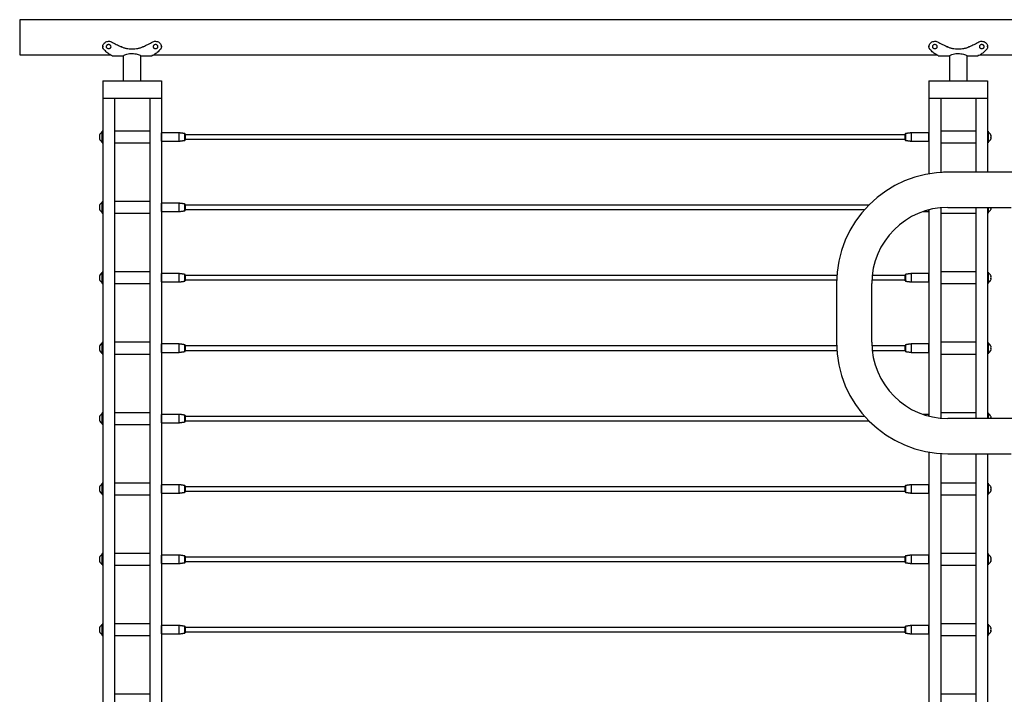
# Model space of a CAD drawing. Units: inches. Extents: x -490 to 552, y -410 to 367.
# Drawn here: x -488 to -446, y -251 to -222 of the extents above; entities that cross this region are included whole.
import ezdxf

# ---------------------------------------------------------------- set-up
doc = ezdxf.new("R2010")
doc.units = ezdxf.units.IN
doc.header["$LTSCALE"] = 0.5
doc.header["$MEASUREMENT"] = 0
for name, color, linetype in [('CABLE INFILL', 1, 'Continuous'), ('GRAB RAILING', 3, 'Continuous'), ('RAILING', 5, 'Continuous')]:
    doc.layers.add(name, color=color, linetype=linetype)

msp = doc.modelspace()

# ---------------------------------------------------------------- linework, layer by layer
at = {"layer": 'CABLE INFILL'}
for p, q in [((-484.944, -227.43), (-484.944, -227.094)), ((-484.944, -227.579), (-484.944, -227.43)), ((-482.415, -227.158), (-482.415, -227.515)), ((-482.405, -227.405), (-482.405, -227.158)), ((-482.405, -227.515), (-482.405, -227.405)), ((-481.655, -227.405), (-481.655, -227.158)), ((-481.655, -227.515), (-481.655, -227.405)), ((-481.415, -227.392), (-481.415, -227.194)), ((-481.415, -227.48), (-481.415, -227.392)), ((-481.405, -227.207), (-481.405, -227.387)), ((-481.405, -227.387), (-481.405, -227.467)), ((-450.714, -227.467), (-450.714, -227.207)), ((-450.704, -227.194), (-450.704, -227.48)), ((-450.464, -227.158), (-450.464, -227.515)), ((-449.714, -227.158), (-449.714, -227.515)), ((-449.704, -227.337), (-449.704, -227.158)), ((-449.704, -227.515), (-449.704, -227.337)), ((-447.175, -227.094), (-447.175, -227.579)), ((-484.944, -230.43), (-484.944, -230.094)), ((-482.415, -230.158), (-482.415, -230.515)), ((-482.405, -230.405), (-482.405, -230.158)), ((-481.655, -230.405), (-481.655, -230.158)), ((-481.415, -230.392), (-481.415, -230.194)), ((-481.405, -230.207), (-481.405, -230.387)), ((-447.175, -230.337), (-447.175, -230.579)), ((-484.944, -230.579), (-484.944, -230.43)), ((-482.405, -230.515), (-482.405, -230.405)), ((-481.655, -230.515), (-481.655, -230.405)), ((-481.415, -230.48), (-481.415, -230.392)), ((-481.405, -230.387), (-481.405, -230.467)), ((-484.944, -233.43), (-484.944, -233.094)), ((-482.415, -233.158), (-482.415, -233.515)), ((-482.405, -233.405), (-482.405, -233.158)), ((-481.655, -233.405), (-481.655, -233.158)), ((-481.415, -233.392), (-481.415, -233.194)), ((-481.405, -233.207), (-481.405, -233.387)), ((-450.714, -233.467), (-450.714, -233.207)), ((-450.704, -233.194), (-450.704, -233.48)), ((-450.464, -233.158), (-450.464, -233.515)), ((-449.714, -233.158), (-449.714, -233.515)), ((-449.704, -233.337), (-449.704, -233.158)), ((-447.175, -233.094), (-447.175, -233.579)), ((-484.944, -233.579), (-484.944, -233.43)), ((-482.405, -233.515), (-482.405, -233.405)), ((-481.655, -233.515), (-481.655, -233.405)), ((-481.415, -233.48), (-481.415, -233.392)), ((-481.405, -233.387), (-481.405, -233.467)), ((-449.704, -233.515), (-449.704, -233.337)), ((-484.944, -236.43), (-484.944, -236.094)), ((-482.415, -236.158), (-482.415, -236.515)), ((-482.405, -236.405), (-482.405, -236.158)), ((-481.655, -236.405), (-481.655, -236.158)), ((-481.415, -236.392), (-481.415, -236.194)), ((-481.405, -236.207), (-481.405, -236.387)), ((-450.714, -236.467), (-450.714, -236.207)), ((-450.704, -236.194), (-450.704, -236.48)), ((-450.464, -236.158), (-450.464, -236.515)), ((-449.714, -236.158), (-449.714, -236.515)), ((-449.704, -236.337), (-449.704, -236.158)), ((-447.175, -236.094), (-447.175, -236.579)), ((-484.944, -236.579), (-484.944, -236.43)), ((-482.405, -236.515), (-482.405, -236.405)), ((-481.655, -236.515), (-481.655, -236.405)), ((-481.415, -236.48), (-481.415, -236.392)), ((-481.405, -236.387), (-481.405, -236.467)), ((-449.704, -236.515), (-449.704, -236.337)), ((-484.944, -239.43), (-484.944, -239.094)), ((-482.415, -239.158), (-482.415, -239.515)), ((-482.405, -239.405), (-482.405, -239.158)), ((-481.655, -239.405), (-481.655, -239.158)), ((-447.175, -239.094), (-447.175, -239.337)), ((-484.944, -239.579), (-484.944, -239.43)), ((-482.405, -239.515), (-482.405, -239.405)), ((-481.655, -239.515), (-481.655, -239.405)), ((-481.415, -239.392), (-481.415, -239.194)), ((-481.415, -239.48), (-481.415, -239.392)), ((-481.405, -239.207), (-481.405, -239.387)), ((-481.405, -239.387), (-481.405, -239.467)), ((-484.944, -242.43), (-484.944, -242.094)), ((-447.175, -242.094), (-447.175, -242.579)), ((-484.944, -242.579), (-484.944, -242.43)), ((-482.415, -242.158), (-482.415, -242.515)), ((-482.405, -242.405), (-482.405, -242.158)), ((-482.405, -242.515), (-482.405, -242.405)), ((-481.655, -242.405), (-481.655, -242.158)), ((-481.655, -242.515), (-481.655, -242.405)), ((-481.415, -242.392), (-481.415, -242.194)), ((-481.415, -242.48), (-481.415, -242.392)), ((-481.405, -242.207), (-481.405, -242.387)), ((-481.405, -242.387), (-481.405, -242.467)), ((-450.714, -242.467), (-450.714, -242.207)), ((-450.704, -242.194), (-450.704, -242.48)), ((-450.464, -242.158), (-450.464, -242.515)), ((-449.714, -242.158), (-449.714, -242.515)), ((-449.704, -242.337), (-449.704, -242.158)), ((-449.704, -242.515), (-449.704, -242.337)), ((-484.944, -245.43), (-484.944, -245.094)), ((-484.944, -245.579), (-484.944, -245.43)), ((-482.415, -245.158), (-482.415, -245.515)), ((-482.405, -245.405), (-482.405, -245.158)), ((-482.405, -245.515), (-482.405, -245.405)), ((-481.655, -245.405), (-481.655, -245.158)), ((-481.655, -245.515), (-481.655, -245.405)), ((-481.415, -245.392), (-481.415, -245.194)), ((-481.415, -245.48), (-481.415, -245.392)), ((-481.405, -245.207), (-481.405, -245.387)), ((-481.405, -245.387), (-481.405, -245.467)), ((-450.714, -245.467), (-450.714, -245.207)), ((-450.704, -245.194), (-450.704, -245.48)), ((-450.464, -245.158), (-450.464, -245.515)), ((-449.714, -245.158), (-449.714, -245.515)), ((-449.704, -245.337), (-449.704, -245.158)), ((-449.704, -245.515), (-449.704, -245.337)), ((-447.175, -245.094), (-447.175, -245.579)), ((-484.944, -248.43), (-484.944, -248.094)), ((-482.415, -248.158), (-482.415, -248.515)), ((-482.405, -248.405), (-482.405, -248.158)), ((-482.405, -248.515), (-482.405, -248.405)), ((-481.655, -248.405), (-481.655, -248.158)), ((-481.655, -248.515), (-481.655, -248.405)), ((-481.415, -248.392), (-481.415, -248.194)), ((-481.415, -248.48), (-481.415, -248.392)), ((-481.405, -248.207), (-481.405, -248.387)), ((-481.405, -248.387), (-481.405, -248.467)), ((-450.714, -248.467), (-450.714, -248.207)), ((-450.704, -248.194), (-450.704, -248.48)), ((-450.464, -248.158), (-450.464, -248.515)), ((-449.714, -248.158), (-449.714, -248.515)), ((-449.704, -248.337), (-449.704, -248.158)), ((-449.704, -248.515), (-449.704, -248.337)), ((-447.175, -248.094), (-447.175, -248.579)), ((-484.944, -248.579), (-484.944, -248.43))]:
    msp.add_line(p, q, dxfattribs=at)
at = {"layer": 'CABLE INFILL', "flags": 128}
for points in [[(-485.055, -227.413), (-485.057, -227.414), (-485.059, -227.414), (-485.06, -227.415), (-485.06, -227.415), (-485.06, -227.415), (-485.059, -227.416), (-485.057, -227.416), (-485.055, -227.417)], [(-485.055, -230.413), (-485.057, -230.414), (-485.059, -230.414), (-485.06, -230.415), (-485.06, -230.415), (-485.06, -230.415), (-485.059, -230.416), (-485.057, -230.416), (-485.055, -230.417)], [(-485.055, -233.413), (-485.057, -233.414), (-485.059, -233.414), (-485.06, -233.415), (-485.06, -233.415), (-485.06, -233.415), (-485.059, -233.416), (-485.057, -233.416), (-485.055, -233.417)], [(-485.055, -236.413), (-485.057, -236.414), (-485.059, -236.414), (-485.06, -236.415), (-485.06, -236.415), (-485.06, -236.415), (-485.059, -236.416), (-485.057, -236.416), (-485.055, -236.417)], [(-485.055, -239.413), (-485.057, -239.414), (-485.059, -239.414), (-485.06, -239.415), (-485.06, -239.415), (-485.06, -239.415), (-485.059, -239.416), (-485.057, -239.416), (-485.055, -239.417)], [(-485.055, -242.413), (-485.057, -242.414), (-485.059, -242.414), (-485.06, -242.415), (-485.06, -242.415), (-485.06, -242.415), (-485.059, -242.416), (-485.057, -242.416), (-485.055, -242.417)], [(-485.055, -245.413), (-485.057, -245.414), (-485.059, -245.414), (-485.06, -245.415), (-485.06, -245.415), (-485.06, -245.415), (-485.059, -245.416), (-485.057, -245.416), (-485.055, -245.417)], [(-485.055, -248.413), (-485.057, -248.414), (-485.059, -248.414), (-485.06, -248.415), (-485.06, -248.415), (-485.06, -248.415), (-485.059, -248.416), (-485.057, -248.416), (-485.055, -248.417)]]:
    msp.add_lwpolyline(points, dxfattribs=at)
at = {"layer": 'CABLE INFILL'}
for centre, radius, start, end in [((-484.847, -227.337), 0.227, 117.2948, 159.8192), ((-484.907, -227.295), 0.153, 165.5712, 180.9478), ((-485.056, -227.256), 0.00466, 214.8498, 282.2616), ((-484.893, -227.301), 0.167, 166.1923, 193.8077), ((-484.893, -227.373), 0.168, 166.1987, 180.9118), ((-484.907, -227.379), 0.153, 165.5616, 194.4384), ((-484.847, -227.337), 0.227, 200.1808, 242.7052), ((-484.949, -227.14), 0.005, 0, 117.2948), ((-447.17, -227.14), 0.005, 62.7052, 180), ((-447.272, -227.337), 0.227, 21.561, 62.7052), ((-447.272, -227.337), 0.227, 297.2948, 338.439), ((-447.087, -227.264), 0.0278, 325.9647, 21.2594), ((-447.266, -227.324), 0.207, 347.583, 12.417), ((-447.147, -227.397), 0.0885, 340.9996, 19.0004), ((-447.087, -227.41), 0.0281, 326.0336, 9.3958), ((-447.147, -227.277), 0.0876, 347.8406, 5.6083), ((-447.266, -227.35), 0.207, 352.0943, 3.6555), ((-484.949, -227.534), 0.005, 242.7052, 0), ((-447.17, -227.534), 0.005, 180, 297.2948), ((-484.847, -230.337), 0.227, 117.2948, 159.8192), ((-484.907, -230.295), 0.153, 165.5712, 180.9478), ((-485.056, -230.256), 0.00466, 214.8498, 282.2616), ((-484.893, -230.301), 0.167, 166.1923, 193.8077), ((-484.893, -230.373), 0.168, 166.1987, 180.9118), ((-484.907, -230.379), 0.153, 165.5609, 194.4391), ((-484.949, -230.14), 0.005, 0, 117.2948), ((-447.266, -230.324), 0.207, 347.5871, 356.3376), ((-447.147, -230.397), 0.0885, 340.9974, 19.0026), ((-447.266, -230.35), 0.207, 352.0943, 3.6555), ((-484.847, -230.337), 0.227, 200.1808, 242.7052), ((-484.949, -230.534), 0.005, 242.7052, 0), ((-447.17, -230.534), 0.005, 180, 297.2948), ((-447.272, -230.337), 0.227, 297.2948, 338.439), ((-447.087, -230.41), 0.0281, 326.019, 9.4049), ((-484.847, -233.337), 0.227, 117.2948, 159.8192), ((-484.907, -233.295), 0.153, 165.5712, 180.9478), ((-485.056, -233.256), 0.00464, 214.7261, 282.4822), ((-484.893, -233.301), 0.167, 166.1923, 193.8077), ((-484.949, -233.14), 0.005, 0, 117.2948), ((-447.17, -233.14), 0.005, 62.7052, 180), ((-447.272, -233.337), 0.227, 21.561, 62.7052), ((-447.087, -233.264), 0.0278, 325.9647, 21.2594), ((-447.266, -233.324), 0.207, 347.5815, 12.4185), ((-447.146, -233.277), 0.0875, 347.8346, 5.6143), ((-484.893, -233.373), 0.168, 166.1981, 180.9124), ((-484.907, -233.379), 0.153, 165.5621, 194.4379), ((-484.847, -233.337), 0.227, 200.1808, 242.7052), ((-484.949, -233.534), 0.005, 242.7052, 0), ((-447.17, -233.534), 0.005, 180, 297.2948), ((-447.272, -233.337), 0.227, 297.2948, 338.439), ((-447.147, -233.397), 0.0885, 340.9996, 19.0004), ((-447.087, -233.41), 0.0281, 326.019, 9.4049), ((-447.266, -233.35), 0.207, 352.0917, 3.6581), ((-484.847, -236.337), 0.227, 117.2948, 159.8192), ((-484.949, -236.14), 0.005, 0, 117.2948), ((-447.17, -236.14), 0.005, 62.7052, 180), ((-447.272, -236.337), 0.227, 21.561, 62.7052), ((-484.907, -236.295), 0.153, 165.5712, 180.9478), ((-485.056, -236.256), 0.00464, 214.7261, 282.4822), ((-484.893, -236.301), 0.167, 166.1923, 193.8077), ((-484.893, -236.373), 0.168, 166.1981, 180.9124), ((-484.907, -236.379), 0.153, 165.5621, 194.4379), ((-484.847, -236.337), 0.227, 200.1808, 242.7052), ((-484.949, -236.534), 0.005, 242.7052, 0), ((-447.17, -236.534), 0.005, 180, 297.2948), ((-447.272, -236.337), 0.227, 297.2948, 338.439), ((-447.087, -236.264), 0.0278, 325.9647, 21.2594), ((-447.266, -236.324), 0.207, 347.5815, 12.4185), ((-447.147, -236.397), 0.0885, 340.9996, 19.0004), ((-447.087, -236.41), 0.0281, 326.019, 9.4049), ((-447.146, -236.277), 0.0875, 347.8346, 5.6143), ((-447.266, -236.35), 0.207, 352.0917, 3.6581), ((-484.847, -239.337), 0.227, 117.2948, 159.8192), ((-484.949, -239.14), 0.005, 0, 117.2948), ((-447.17, -239.14), 0.005, 62.7052, 180), ((-447.272, -239.337), 0.227, 21.561, 62.7052), ((-484.907, -239.295), 0.153, 165.5712, 180.9479), ((-485.056, -239.256), 0.00464, 214.7261, 282.4822), ((-484.893, -239.301), 0.167, 166.1916, 193.8084), ((-484.893, -239.373), 0.168, 166.1981, 180.9124), ((-484.907, -239.379), 0.153, 165.5621, 194.4379), ((-484.847, -239.337), 0.227, 200.1808, 242.7052), ((-484.949, -239.534), 0.005, 242.7052, 0), ((-447.087, -239.264), 0.0278, 325.9647, 21.2594), ((-447.266, -239.324), 0.207, 356.3456, 12.4131), ((-447.146, -239.277), 0.0875, 347.839, 5.61), ((-484.847, -242.337), 0.227, 117.2948, 159.8192), ((-484.907, -242.295), 0.153, 165.5712, 180.9479), ((-485.056, -242.256), 0.00464, 214.7729, 282.4353), ((-484.893, -242.301), 0.167, 166.1916, 193.8084), ((-484.893, -242.373), 0.167, 166.1976, 180.9116), ((-484.907, -242.379), 0.153, 165.5621, 194.4379), ((-484.847, -242.337), 0.227, 200.1808, 242.7052), ((-484.949, -242.14), 0.005, 0, 117.2948), ((-484.949, -242.534), 0.005, 242.7052, 0), ((-447.17, -242.14), 0.005, 62.7052, 180), ((-447.17, -242.534), 0.005, 180, 297.2948), ((-447.272, -242.337), 0.227, 21.561, 62.7052), ((-447.272, -242.337), 0.227, 297.2948, 338.439), ((-447.087, -242.264), 0.0278, 325.9647, 21.2594), ((-447.266, -242.324), 0.207, 347.5815, 12.4185), ((-447.147, -242.397), 0.0885, 340.9996, 19.0004), ((-447.087, -242.41), 0.0281, 326.019, 9.4049), ((-447.146, -242.277), 0.0875, 347.839, 5.61), ((-447.266, -242.35), 0.207, 352.0917, 3.6581), ((-484.847, -245.337), 0.227, 117.2948, 159.8192), ((-484.907, -245.295), 0.153, 165.5706, 180.947), ((-485.056, -245.256), 0.00464, 214.7729, 282.4353), ((-484.893, -245.301), 0.167, 166.1916, 193.8084), ((-484.893, -245.373), 0.167, 166.1976, 180.9116), ((-484.907, -245.379), 0.153, 165.5621, 194.4379), ((-484.847, -245.337), 0.227, 200.1808, 242.7052), ((-484.949, -245.14), 0.005, 0, 117.2948), ((-447.17, -245.14), 0.005, 62.7052, 180), ((-447.272, -245.337), 0.227, 21.561, 62.7052), ((-447.272, -245.337), 0.227, 297.2948, 338.439), ((-447.087, -245.264), 0.0278, 325.9647, 21.2594), ((-447.266, -245.324), 0.207, 347.5815, 12.4185), ((-447.147, -245.397), 0.0885, 340.9996, 19.0004), ((-447.087, -245.41), 0.0281, 326.019, 9.4049), ((-447.146, -245.277), 0.0875, 347.839, 5.61), ((-447.266, -245.35), 0.207, 352.0917, 3.6581), ((-484.949, -245.534), 0.005, 242.7052, 0), ((-447.17, -245.534), 0.005, 180, 297.2948), ((-484.847, -248.337), 0.227, 117.2948, 159.8192), ((-484.907, -248.295), 0.153, 165.5706, 180.947), ((-485.056, -248.256), 0.00464, 214.7729, 282.4353), ((-484.893, -248.301), 0.167, 166.1916, 193.8084), ((-484.893, -248.373), 0.167, 166.1976, 180.9116), ((-484.907, -248.379), 0.153, 165.5621, 194.4379), ((-484.847, -248.337), 0.227, 200.1808, 242.7052), ((-484.949, -248.14), 0.005, 0, 117.2948), ((-447.17, -248.14), 0.005, 62.7052, 180), ((-447.272, -248.337), 0.227, 21.561, 62.7052), ((-447.087, -248.264), 0.0278, 325.9647, 21.2594), ((-447.266, -248.324), 0.207, 347.5815, 12.4185), ((-447.147, -248.397), 0.0885, 340.9983, 19.0017), ((-447.087, -248.41), 0.0281, 326.019, 9.4049), ((-447.146, -248.277), 0.0875, 347.839, 5.61), ((-447.266, -248.35), 0.207, 352.0917, 3.6581), ((-484.949, -248.534), 0.005, 242.7052, 0), ((-447.17, -248.534), 0.005, 180, 297.2948), ((-447.272, -248.337), 0.227, 297.2948, 338.439)]:
    msp.add_arc(centre, radius, start, end, dxfattribs=at)
for points in [[(-484.914, -227.094), (-484.944, -227.094)], [(-482.405, -227.163), (-482.414, -227.163)], [(-481.655, -227.158), (-482.405, -227.158)], [(-481.415, -227.194), (-481.655, -227.158)], [(-481.405, -227.207), (-481.415, -227.194)], [(-450.714, -227.243), (-481.405, -227.243)], [(-481.405, -227.431), (-450.714, -227.431)], [(-450.704, -227.194), (-450.714, -227.207)], [(-450.464, -227.158), (-450.704, -227.194)], [(-449.714, -227.158), (-450.464, -227.158)], [(-449.705, -227.163), (-449.714, -227.163)], [(-447.175, -227.094), (-447.205, -227.094)], [(-484.944, -227.579), (-484.914, -227.579)], [(-482.414, -227.51), (-482.405, -227.51)], [(-482.405, -227.515), (-481.655, -227.515)], [(-481.655, -227.515), (-481.415, -227.48)], [(-481.415, -227.48), (-481.405, -227.467)], [(-450.714, -227.467), (-450.704, -227.48)], [(-450.704, -227.48), (-450.464, -227.515)], [(-450.464, -227.515), (-449.714, -227.515)], [(-449.714, -227.51), (-449.705, -227.51)], [(-447.205, -227.579), (-447.175, -227.579)], [(-484.914, -230.094), (-484.944, -230.094)], [(-482.405, -230.163), (-482.414, -230.163)], [(-481.655, -230.158), (-482.405, -230.158)], [(-481.415, -230.194), (-481.655, -230.158)], [(-481.405, -230.207), (-481.415, -230.194)], [(-452.266, -230.243), (-481.405, -230.243)], [(-484.944, -230.579), (-484.914, -230.579)], [(-482.414, -230.51), (-482.405, -230.51)], [(-482.405, -230.515), (-481.655, -230.515)], [(-481.655, -230.515), (-481.415, -230.48)], [(-481.415, -230.48), (-481.405, -230.467)], [(-481.405, -230.431), (-452.442, -230.431)], [(-447.205, -230.579), (-447.175, -230.579)], [(-484.914, -233.094), (-484.944, -233.094)], [(-482.405, -233.163), (-482.414, -233.163)], [(-481.655, -233.158), (-482.405, -233.158)], [(-481.415, -233.194), (-481.655, -233.158)], [(-481.405, -233.207), (-481.415, -233.194)], [(-453.63, -233.243), (-481.405, -233.243)], [(-450.714, -233.243), (-452.124, -233.243)], [(-450.704, -233.194), (-450.714, -233.207)], [(-450.464, -233.158), (-450.704, -233.194)], [(-449.714, -233.158), (-450.464, -233.158)], [(-449.705, -233.163), (-449.714, -233.163)], [(-447.175, -233.094), (-447.205, -233.094)], [(-484.944, -233.579), (-484.914, -233.579)], [(-482.414, -233.51), (-482.405, -233.51)], [(-482.405, -233.515), (-481.655, -233.515)], [(-481.655, -233.515), (-481.415, -233.48)], [(-481.415, -233.48), (-481.405, -233.467)], [(-481.405, -233.431), (-453.64, -233.431)], [(-452.139, -233.431), (-450.714, -233.431)], [(-450.714, -233.467), (-450.704, -233.48)], [(-450.704, -233.48), (-450.464, -233.515)], [(-450.464, -233.515), (-449.714, -233.515)], [(-449.714, -233.51), (-449.705, -233.51)], [(-447.205, -233.579), (-447.175, -233.579)], [(-484.914, -236.094), (-484.944, -236.094)], [(-482.405, -236.163), (-482.414, -236.163)], [(-481.655, -236.158), (-482.405, -236.158)], [(-481.415, -236.194), (-481.655, -236.158)], [(-481.405, -236.207), (-481.415, -236.194)], [(-453.64, -236.243), (-481.405, -236.243)], [(-450.714, -236.243), (-452.139, -236.243)], [(-450.704, -236.194), (-450.714, -236.207)], [(-450.464, -236.158), (-450.704, -236.194)], [(-449.714, -236.158), (-450.464, -236.158)], [(-449.705, -236.163), (-449.714, -236.163)], [(-447.175, -236.094), (-447.205, -236.094)], [(-484.944, -236.579), (-484.914, -236.579)], [(-482.414, -236.51), (-482.405, -236.51)], [(-482.405, -236.515), (-481.655, -236.515)], [(-481.655, -236.515), (-481.415, -236.48)], [(-481.415, -236.48), (-481.405, -236.467)], [(-481.405, -236.431), (-453.63, -236.431)], [(-452.124, -236.431), (-450.714, -236.431)], [(-450.714, -236.467), (-450.704, -236.48)], [(-450.704, -236.48), (-450.464, -236.515)], [(-450.464, -236.515), (-449.714, -236.515)], [(-449.714, -236.51), (-449.705, -236.51)], [(-447.205, -236.579), (-447.175, -236.579)], [(-484.914, -239.094), (-484.944, -239.094)], [(-482.405, -239.163), (-482.414, -239.163)], [(-481.655, -239.158), (-482.405, -239.158)], [(-481.415, -239.194), (-481.655, -239.158)], [(-447.175, -239.094), (-447.205, -239.094)], [(-484.944, -239.579), (-484.914, -239.579)], [(-482.414, -239.51), (-482.405, -239.51)], [(-482.405, -239.515), (-481.655, -239.515)], [(-481.655, -239.515), (-481.415, -239.48)], [(-481.405, -239.207), (-481.415, -239.194)], [(-481.415, -239.48), (-481.405, -239.467)], [(-452.442, -239.243), (-481.405, -239.243)], [(-481.405, -239.431), (-452.266, -239.431)], [(-484.914, -242.094), (-484.944, -242.094)], [(-447.705, -242.087), (-449.205, -242.087)], [(-447.175, -242.094), (-447.205, -242.094)], [(-482.405, -242.163), (-482.414, -242.163)], [(-482.414, -242.51), (-482.405, -242.51)], [(-481.655, -242.158), (-482.405, -242.158)], [(-482.405, -242.515), (-481.655, -242.515)], [(-481.415, -242.194), (-481.655, -242.158)], [(-481.655, -242.515), (-481.415, -242.48)], [(-481.405, -242.207), (-481.415, -242.194)], [(-481.415, -242.48), (-481.405, -242.467)], [(-450.714, -242.243), (-481.405, -242.243)], [(-481.405, -242.431), (-450.714, -242.431)], [(-450.704, -242.194), (-450.714, -242.207)], [(-450.714, -242.467), (-450.704, -242.48)], [(-450.464, -242.158), (-450.704, -242.194)], [(-450.704, -242.48), (-450.464, -242.515)], [(-449.714, -242.158), (-450.464, -242.158)], [(-450.464, -242.515), (-449.714, -242.515)], [(-449.705, -242.163), (-449.714, -242.163)], [(-449.714, -242.51), (-449.705, -242.51)], [(-484.944, -242.579), (-484.914, -242.579)], [(-449.205, -242.587), (-447.705, -242.587)], [(-447.205, -242.579), (-447.175, -242.579)], [(-484.914, -245.094), (-484.944, -245.094)], [(-482.405, -245.163), (-482.414, -245.163)], [(-481.655, -245.158), (-482.405, -245.158)], [(-481.415, -245.194), (-481.655, -245.158)], [(-481.405, -245.207), (-481.415, -245.194)], [(-481.415, -245.48), (-481.405, -245.467)], [(-450.714, -245.243), (-481.405, -245.243)], [(-481.405, -245.431), (-450.714, -245.431)], [(-450.704, -245.194), (-450.714, -245.207)], [(-450.714, -245.467), (-450.704, -245.48)], [(-450.464, -245.158), (-450.704, -245.194)], [(-449.714, -245.158), (-450.464, -245.158)], [(-449.705, -245.163), (-449.714, -245.163)], [(-447.705, -245.087), (-449.205, -245.087)], [(-447.175, -245.094), (-447.205, -245.094)], [(-484.944, -245.579), (-484.914, -245.579)], [(-482.414, -245.51), (-482.405, -245.51)], [(-482.405, -245.515), (-481.655, -245.515)], [(-481.655, -245.515), (-481.415, -245.48)], [(-450.704, -245.48), (-450.464, -245.515)], [(-450.464, -245.515), (-449.714, -245.515)], [(-449.714, -245.51), (-449.705, -245.51)], [(-449.205, -245.587), (-447.705, -245.587)], [(-447.205, -245.579), (-447.175, -245.579)], [(-484.914, -248.094), (-484.944, -248.094)], [(-482.405, -248.163), (-482.414, -248.163)], [(-481.655, -248.158), (-482.405, -248.158)], [(-481.415, -248.194), (-481.655, -248.158)], [(-481.405, -248.207), (-481.415, -248.194)], [(-450.714, -248.243), (-481.405, -248.243)], [(-450.704, -248.194), (-450.714, -248.207)], [(-450.464, -248.158), (-450.704, -248.194)], [(-449.714, -248.158), (-450.464, -248.158)], [(-449.705, -248.163), (-449.714, -248.163)], [(-447.705, -248.087), (-449.205, -248.087)], [(-447.175, -248.094), (-447.205, -248.094)], [(-484.944, -248.579), (-484.914, -248.579)], [(-482.414, -248.51), (-482.405, -248.51)], [(-482.405, -248.515), (-481.655, -248.515)], [(-481.655, -248.515), (-481.415, -248.48)], [(-481.415, -248.48), (-481.405, -248.467)], [(-481.405, -248.431), (-450.714, -248.431)], [(-450.714, -248.467), (-450.704, -248.48)], [(-450.704, -248.48), (-450.464, -248.515)], [(-450.464, -248.515), (-449.714, -248.515)], [(-449.714, -248.51), (-449.705, -248.51)], [(-449.205, -248.587), (-447.705, -248.587)], [(-447.205, -248.579), (-447.175, -248.579)], [(-447.705, -251.087), (-449.205, -251.087)]]:
    msp.add_open_spline(points, degree=1, dxfattribs=at)
at = {"layer": 'GRAB RAILING'}
for centre, radius, start, end in [((-448.893, -233.587), 4.75, 90, 180), ((-448.893, -233.587), 3.25, 90, 180), ((-448.893, -236.087), 4.75, 180, 270), ((-448.893, -236.087), 3.25, 180, 270)]:
    msp.add_arc(centre, radius, start, end, dxfattribs=at)
for points in [[(-442.995, -228.837), (-449.08, -228.837)], [(-448.893, -230.337), (-446.206, -230.337)], [(-453.643, -233.587), (-453.643, -236.087)], [(-452.143, -236.087), (-452.143, -233.587)], [(-448.894, -240.837), (-446.206, -240.837)]]:
    msp.add_open_spline(points, degree=1, dxfattribs=at)
msp.add_open_spline([(-442.455, -239.337), (-442.955, -239.337), (-448.894, -239.337)], degree=1, knots=[-0.081633, -0.081633, 0, 0.969637, 0.969637], dxfattribs=at)
at = {"layer": 'RAILING'}
for p, q in [((-488.455, -222.337), (-488.455, -223.837)), ((-484.914, -224.937), (-484.914, -225.687)), ((-484.914, -224.937), (-482.414, -224.937)), ((-482.414, -224.937), (-482.414, -225.687)), ((-449.705, -224.937), (-449.705, -225.687)), ((-449.705, -224.937), (-447.205, -224.937)), ((-447.205, -224.937), (-447.205, -225.687)), ((-484.914, -225.687), (-484.414, -225.687)), ((-484.914, -225.687), (-484.914, -264.392)), ((-484.914, -225.687), (-482.414, -225.687)), ((-484.414, -225.687), (-484.414, -264.587)), ((-482.914, -225.687), (-482.414, -225.687)), ((-482.914, -225.687), (-482.914, -264.587)), ((-482.414, -225.687), (-482.414, -264.392)), ((-449.705, -225.687), (-449.705, -228.878)), ((-449.705, -225.687), (-449.205, -225.687)), ((-449.705, -225.687), (-447.205, -225.687)), ((-449.205, -225.687), (-449.205, -228.839)), ((-447.705, -225.687), (-447.205, -225.687)), ((-447.705, -225.687), (-447.705, -228.837)), ((-447.205, -225.687), (-447.205, -228.837)), ((-449.205, -230.352), (-449.205, -239.335)), ((-447.705, -230.337), (-447.705, -239.337)), ((-447.205, -230.337), (-447.205, -239.337)), ((-449.714, -230.442), (-449.714, -230.515)), ((-449.705, -230.44), (-449.705, -239.234)), ((-449.704, -230.515), (-449.704, -230.44)), ((-449.714, -239.158), (-449.714, -239.231)), ((-449.704, -239.234), (-449.704, -239.158)), ((-449.705, -240.767), (-449.705, -264.392)), ((-449.205, -240.827), (-449.205, -264.587)), ((-447.705, -240.837), (-447.705, -264.587)), ((-447.205, -240.837), (-447.205, -264.392))]:
    msp.add_line(p, q, dxfattribs=at)
for points in [[(-444.455, -222.337), (-488.455, -222.337)], [(-484.914, -223.469), (-484.914, -223.487)], [(-484.546, -223.276), (-484.546, -223.285)], [(-484.135, -223.469), (-484.135, -223.487)], [(-483.193, -223.469), (-483.193, -223.487)], [(-482.782, -223.276), (-482.782, -223.285)], [(-482.414, -223.487), (-482.414, -223.469)], [(-449.705, -223.469), (-449.705, -223.487)], [(-449.337, -223.276), (-449.337, -223.285)], [(-448.926, -223.469), (-448.926, -223.487)], [(-447.984, -223.469), (-447.984, -223.487)], [(-447.573, -223.276), (-447.573, -223.285)], [(-447.205, -223.487), (-447.205, -223.469)], [(-488.455, -223.837), (-484.579, -223.837)], [(-484.519, -223.872), (-484.039, -223.872)], [(-484.039, -223.872), (-484.039, -224.937)], [(-483.289, -224.937), (-483.289, -223.872)], [(-483.289, -223.872), (-482.809, -223.872)], [(-482.749, -223.837), (-449.37, -223.837)], [(-449.31, -223.872), (-448.83, -223.872)], [(-448.83, -223.872), (-448.83, -224.937)], [(-448.08, -224.937), (-448.08, -223.872)], [(-448.08, -223.872), (-447.6, -223.872)], [(-447.54, -223.837), (-444.83, -223.837)], [(-482.914, -227.087), (-484.414, -227.087)], [(-447.705, -227.087), (-449.205, -227.087)], [(-484.414, -227.587), (-482.914, -227.587)], [(-449.205, -227.587), (-447.705, -227.587)], [(-482.914, -230.087), (-484.414, -230.087)], [(-484.414, -230.587), (-482.914, -230.587)], [(-449.955, -230.515), (-449.714, -230.515)], [(-449.714, -230.51), (-449.705, -230.51)], [(-449.205, -230.587), (-447.705, -230.587)], [(-482.914, -233.087), (-484.414, -233.087)], [(-447.705, -233.087), (-449.205, -233.087)], [(-484.414, -233.587), (-482.914, -233.587)], [(-449.205, -233.587), (-447.705, -233.587)], [(-482.914, -236.087), (-484.414, -236.087)], [(-447.705, -236.087), (-449.205, -236.087)], [(-484.414, -236.587), (-482.914, -236.587)], [(-449.205, -236.587), (-447.705, -236.587)], [(-482.914, -239.087), (-484.414, -239.087)], [(-449.714, -239.158), (-449.955, -239.158)], [(-449.705, -239.163), (-449.714, -239.163)], [(-447.705, -239.087), (-449.205, -239.087)], [(-484.414, -239.587), (-482.914, -239.587)], [(-482.914, -242.087), (-484.414, -242.087)], [(-484.414, -242.587), (-482.914, -242.587)], [(-482.914, -245.087), (-484.414, -245.087)], [(-484.414, -245.587), (-482.914, -245.587)], [(-482.914, -248.087), (-484.414, -248.087)], [(-484.414, -248.587), (-482.914, -248.587)], [(-482.914, -251.087), (-484.414, -251.087)]]:
    msp.add_open_spline(points, degree=1, dxfattribs=at)
for points, knots in [([(-484.871, -223.601), (-484.884, -223.583), (-484.911, -223.545), (-484.918, -223.473), (-484.899, -223.4), (-484.853, -223.333), (-484.787, -223.283), (-484.708, -223.256), (-484.623, -223.254), (-484.572, -223.274), (-484.546, -223.285)], [0, 0, 0, 0, 0.124993, 0.249964, 0.374943, 0.499942, 0.624954, 0.749978, 0.874988, 1, 1, 1, 1]), ([(-484.605, -223.822), (-484.649, -223.795), (-484.738, -223.742), (-484.826, -223.648), (-484.871, -223.601)], [0, 0, 0, 0, 0.499993, 1, 1, 1, 1]), ([(-484.664, -223.397), (-484.651, -223.399), (-484.624, -223.401), (-484.59, -223.423), (-484.568, -223.453), (-484.56, -223.488), (-484.568, -223.522), (-484.59, -223.549), (-484.624, -223.567), (-484.664, -223.573), (-484.704, -223.567), (-484.738, -223.549), (-484.76, -223.522), (-484.768, -223.488), (-484.76, -223.453), (-484.738, -223.423), (-484.704, -223.401), (-484.677, -223.399), (-484.664, -223.397)], [0, 0, 0, 0, 0.062504, 0.125006, 0.187508, 0.250015, 0.312511, 0.375015, 0.437517, 0.500021, 0.562524, 0.625029, 0.68753, 0.750033, 0.812536, 0.875036, 0.937549, 1, 1, 1, 1]), ([(-484.546, -223.285), (-484.478, -223.32), (-484.34, -223.39), (-484.203, -223.455), (-484.135, -223.487)], [0, 0, 0, 0, 0.499998, 1, 1, 1, 1]), ([(-484.135, -223.487), (-484.116, -223.495), (-484.08, -223.511), (-484.023, -223.53), (-483.966, -223.547), (-483.887, -223.565), (-483.786, -223.579), (-483.664, -223.585), (-483.541, -223.579), (-483.441, -223.565), (-483.362, -223.547), (-483.304, -223.53), (-483.248, -223.511), (-483.212, -223.495), (-483.193, -223.487)], [0, 0, 0, 0, 0.062511, 0.125028, 0.187503, 0.250057, 0.375028, 0.5, 0.624971, 0.749941, 0.812478, 0.874972, 0.937487, 1, 1, 1, 1]), ([(-483.193, -223.487), (-483.125, -223.455), (-482.987, -223.39), (-482.85, -223.32), (-482.782, -223.285)], [0, 0, 0, 0, 0.500002, 1, 1, 1, 1]), ([(-482.782, -223.285), (-482.756, -223.274), (-482.705, -223.254), (-482.62, -223.256), (-482.54, -223.283), (-482.475, -223.333), (-482.429, -223.4), (-482.41, -223.473), (-482.417, -223.545), (-482.444, -223.583), (-482.457, -223.601)], [0, 0, 0, 0, 0.125023, 0.250038, 0.375059, 0.500075, 0.625078, 0.750056, 0.875023, 1, 1, 1, 1]), ([(-482.664, -223.397), (-482.651, -223.399), (-482.624, -223.401), (-482.59, -223.423), (-482.568, -223.453), (-482.56, -223.488), (-482.568, -223.522), (-482.59, -223.549), (-482.624, -223.567), (-482.664, -223.573), (-482.704, -223.567), (-482.738, -223.549), (-482.76, -223.522), (-482.768, -223.488), (-482.76, -223.453), (-482.738, -223.423), (-482.704, -223.401), (-482.677, -223.399), (-482.664, -223.397)], [0, 0, 0, 0, 0.062504, 0.125006, 0.187508, 0.250014, 0.312509, 0.375014, 0.437518, 0.500022, 0.562525, 0.625029, 0.687531, 0.750033, 0.812536, 0.875036, 0.937549, 1, 1, 1, 1]), ([(-482.457, -223.601), (-482.501, -223.648), (-482.59, -223.742), (-482.679, -223.795), (-482.723, -223.822)], [0, 0, 0, 0, 0.500005, 1, 1, 1, 1]), ([(-449.662, -223.601), (-449.675, -223.583), (-449.702, -223.545), (-449.709, -223.473), (-449.69, -223.4), (-449.644, -223.333), (-449.579, -223.283), (-449.499, -223.256), (-449.414, -223.254), (-449.363, -223.274), (-449.337, -223.285)], [0, 0, 0, 0, 0.124993, 0.249964, 0.374943, 0.499941, 0.624956, 0.749978, 0.874988, 1, 1, 1, 1]), ([(-449.396, -223.822), (-449.44, -223.795), (-449.529, -223.742), (-449.618, -223.648), (-449.662, -223.601)], [0, 0, 0, 0, 0.499995, 1, 1, 1, 1]), ([(-449.455, -223.397), (-449.442, -223.399), (-449.415, -223.401), (-449.381, -223.423), (-449.359, -223.453), (-449.351, -223.488), (-449.359, -223.522), (-449.381, -223.549), (-449.415, -223.567), (-449.455, -223.573), (-449.495, -223.567), (-449.529, -223.549), (-449.551, -223.522), (-449.559, -223.488), (-449.551, -223.453), (-449.529, -223.423), (-449.495, -223.401), (-449.468, -223.399), (-449.455, -223.397)], [0, 0, 0, 0, 0.062503, 0.125005, 0.187508, 0.250014, 0.312509, 0.375014, 0.437516, 0.50002, 0.562523, 0.625028, 0.687529, 0.750032, 0.812535, 0.875035, 0.937549, 1, 1, 1, 1]), ([(-449.337, -223.285), (-449.269, -223.32), (-449.132, -223.39), (-448.994, -223.455), (-448.926, -223.487)], [0, 0, 0, 0, 0.499998, 1, 1, 1, 1]), ([(-448.926, -223.487), (-448.907, -223.495), (-448.871, -223.511), (-448.815, -223.53), (-448.757, -223.547), (-448.678, -223.565), (-448.578, -223.579), (-448.455, -223.585), (-448.333, -223.579), (-448.232, -223.565), (-448.153, -223.547), (-448.096, -223.53), (-448.039, -223.511), (-448.003, -223.495), (-447.984, -223.487)], [0, 0, 0, 0, 0.062513, 0.125029, 0.187505, 0.250058, 0.37503, 0.5, 0.624971, 0.749943, 0.812478, 0.874972, 0.937489, 1, 1, 1, 1]), ([(-447.984, -223.487), (-447.916, -223.455), (-447.779, -223.39), (-447.641, -223.32), (-447.573, -223.285)], [0, 0, 0, 0, 0.500003, 1, 1, 1, 1]), ([(-447.573, -223.285), (-447.547, -223.274), (-447.496, -223.254), (-447.411, -223.256), (-447.332, -223.283), (-447.266, -223.333), (-447.22, -223.4), (-447.201, -223.473), (-447.208, -223.545), (-447.235, -223.583), (-447.248, -223.601)], [0, 0, 0, 0, 0.125025, 0.250041, 0.375061, 0.500074, 0.625077, 0.750055, 0.875022, 1, 1, 1, 1]), ([(-447.455, -223.397), (-447.442, -223.399), (-447.415, -223.401), (-447.381, -223.423), (-447.359, -223.453), (-447.351, -223.488), (-447.359, -223.522), (-447.381, -223.549), (-447.415, -223.567), (-447.455, -223.573), (-447.495, -223.567), (-447.529, -223.549), (-447.551, -223.522), (-447.559, -223.488), (-447.551, -223.453), (-447.529, -223.423), (-447.495, -223.401), (-447.468, -223.399), (-447.455, -223.397)], [0, 0, 0, 0, 0.062503, 0.125005, 0.187508, 0.250014, 0.31251, 0.375013, 0.437517, 0.500021, 0.562523, 0.625028, 0.68753, 0.750032, 0.812535, 0.875035, 0.937549, 1, 1, 1, 1]), ([(-447.248, -223.601), (-447.293, -223.648), (-447.381, -223.742), (-447.47, -223.795), (-447.514, -223.822)], [0, 0, 0, 0, 0.500006, 1, 1, 1, 1]), ([(-484.519, -223.872), (-484.522, -223.869), (-484.53, -223.864), (-484.58, -223.836), (-484.605, -223.822)], [0, 0, 0, 0, 0.499892, 1, 1, 1, 1]), ([(-484.034, -223.87), (-484.035, -223.87), (-484.038, -223.871), (-484.003, -223.855), (-483.935, -223.827), (-483.833, -223.794), (-483.735, -223.778), (-483.677, -223.777), (-483.664, -223.777)], [0, 0, 0, 0, 0.099867, 0.291308, 0.491438, 0.709901, 0.931981, 1, 1, 1, 1]), ([(-483.664, -223.777), (-483.625, -223.779), (-483.546, -223.783), (-483.439, -223.811), (-483.353, -223.842), (-483.297, -223.868), (-483.294, -223.87), (-483.292, -223.87)], [0, 0, 0, 0, 0.197634, 0.394671, 0.606497, 0.830858, 1, 1, 1, 1]), ([(-482.723, -223.822), (-482.74, -223.836), (-482.775, -223.863), (-482.859, -223.872), (-482.809, -223.872), (-482.809, -223.872)], [0, 0, 0, 0, 0.500107, 0.999992, 1, 1, 1, 1]), ([(-449.31, -223.872), (-449.313, -223.869), (-449.321, -223.864), (-449.371, -223.836), (-449.396, -223.822)], [0, 0, 0, 0, 0.499892, 1, 1, 1, 1]), ([(-448.825, -223.87), (-448.826, -223.87), (-448.829, -223.871), (-448.794, -223.855), (-448.726, -223.827), (-448.624, -223.794), (-448.526, -223.778), (-448.469, -223.777), (-448.455, -223.777)], [0, 0, 0, 0, 0.099853, 0.291297, 0.491431, 0.709897, 0.931981, 1, 1, 1, 1]), ([(-448.455, -223.777), (-448.416, -223.779), (-448.337, -223.783), (-448.23, -223.811), (-448.144, -223.842), (-448.088, -223.868), (-448.085, -223.87), (-448.083, -223.87)], [0, 0, 0, 0, 0.197548, 0.394504, 0.606238, 0.830502, 1, 1, 1, 1]), ([(-447.514, -223.822), (-447.531, -223.836), (-447.566, -223.863), (-447.65, -223.872), (-447.6, -223.872), (-447.6, -223.872)], [0, 0, 0, 0, 0.500109, 0.999998, 1, 1, 1, 1])]:
    msp.add_open_spline(points, degree=3, knots=knots, dxfattribs=at)

doc.saveas('drawing.dxf')
